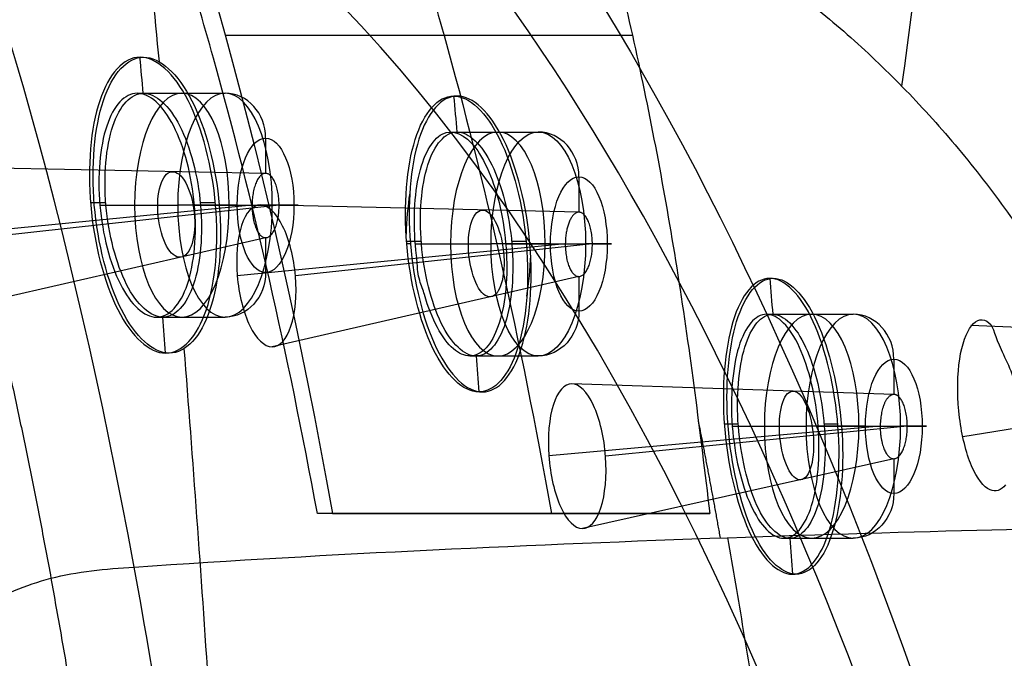
# Model space of a CAD drawing. Units: millimetres. Extents: x -64 to 465, y -125 to 125.
# Drawn here: x 64 to 76, y 79 to 87 of the extents above; entities that cross this region are included whole.
import ezdxf

# ---------------------------------------------------------------- set-up
doc = ezdxf.new("R2010")
doc.units = ezdxf.units.MM
doc.layers.add('Default', color=18, linetype='Continuous', true_color=0x000000)

msp = doc.modelspace()

# ---------------------------------------------------------------- linework, layer by layer
at = {"layer": 'Default', "color": 167, "true_color": 0x244878}
for p, q in [((65.538, 86.25, 768.778), (66.637, 86.25, 768.266)), ((69.463, 85.765, 777.301), (70.556, 85.765, 776.791)), ((67.144, 85.69, 768.03), (67.144, 85.248, 768.03)), ((67.144, 85.248, 768.03), (63.2, 85.324, 769.869)), ((71.064, 85.205, 776.554), (71.064, 84.762, 776.554)), ((66.975, 84.85, 767.667), (62.908, 84.449, 769.036)), ((67.313, 84.85, 768.392), (63.65, 84.449, 770.628)), ((65.071, 84.85, 767.452), (66.045, 84.85, 766.997)), ((66.254, 84.85, 769.989), (67.228, 84.85, 769.535)), ((66.789, 84.85, 767.268), (66.975, 84.85, 767.667)), ((71.064, 84.762, 776.555), (67.077, 84.853, 778.295)), ((67.313, 84.85, 768.392), (67.499, 84.85, 768.791)), ((67.144, 84.444, 768.03), (63.353, 83.575, 769.798)), ((67.144, 84.444, 768.03), (67.144, 84.01, 768.03)), ((70.896, 84.365, 776.19), (66.789, 83.967, 777.446)), ((71.232, 84.365, 776.915), (67.517, 83.965, 779.071)), ((69.017, 84.365, 775.963), (69.965, 84.365, 775.522)), ((70.148, 84.365, 778.526), (71.148, 84.365, 778.059)), ((70.709, 84.365, 775.793), (70.894, 84.365, 776.19)), ((71.232, 84.365, 776.915), (71.419, 84.365, 777.315)), ((71.063, 83.959, 776.553), (67.226, 83.079, 778.226)), ((71.064, 83.959, 776.554), (71.064, 83.525, 776.554)), ((65.781, 83.45, 768.665), (66.637, 83.45, 768.266)), ((73.411, 83.486, 785.961), (74.497, 83.486, 785.455)), ((80.211, 83.165, 798.678), (75.969, 83.345, 799.883)), ((69.7, 82.965, 777.19), (70.556, 82.965, 776.791)), ((75.005, 82.926, 785.218), (75.005, 82.483, 785.218)), ((75.005, 82.483, 785.22), (70.975, 82.618, 786.86)), ((80.112, 82.641, 798.465), (75.867, 81.953, 799.275)), ((74.835, 82.086, 784.853), (70.689, 81.715, 785.989)), ((75.173, 82.086, 785.579), (71.398, 81.71, 787.663)), ((72.983, 82.086, 784.616), (73.905, 82.086, 784.186)), ((74.058, 82.086, 787.204), (75.089, 82.086, 786.723)), ((74.65, 82.086, 784.457), (74.834, 82.086, 784.853)), ((75.173, 82.086, 785.579), (75.36, 82.086, 785.979)), ((75.004, 81.68, 785.216), (71.109, 80.806, 786.797)), ((75.005, 81.68, 785.218), (75.005, 81.246, 785.218)), ((73.626, 80.686, 785.861), (74.497, 80.686, 785.455))]:
    msp.add_line(p, q, dxfattribs=at)
at = {"layer": 'Default'}
for p, q in [((69.543, 86.215, 777.263), (69.498, 86.215, 777.284)), ((68.956, 84.365, 775.495), (68.911, 84.365, 775.517)), ((70.452, 84.365, 778.881), (70.406, 84.365, 778.902)), ((69.858, 82.515, 777.116), (69.812, 82.515, 777.137))]:
    msp.add_line(p, q, dxfattribs=at)
at = {"layer": 'Default', "color": 167, "true_color": 0x244878, "extrusion": (0.906308, 0, -0.422618)}
for centre in [(84.85, 724.448, -264.885), (82.086, 743.348, -265.005)]:
    msp.add_circle(centre, 1.4, dxfattribs=at)
at = {"layer": 'Default', "color": 167, "true_color": 0x244878, "extrusion": (0.906308, -1.90425e-12, -0.422618)}
msp.add_circle((84.365, 733.83, -264.898), 1.4, dxfattribs=at)
at = {"layer": 'Default', "color": 167, "true_color": 0x244878, "extrusion": (-0.906308, 0, 0.422618)}
for centre, radius in [((-84.365, 733.83, 264.34), 1.4), ((-84.85, 724.448, 263.73), 0.84), ((-84.365, 733.83, 263.78), 0.84), ((-82.086, 743.348, 263.87), 0.84)]:
    msp.add_circle(centre, radius, dxfattribs=at)
at = {"layer": 'Default', "color": 167, "true_color": 0x244878, "extrusion": (-0.902331, -0.093578, 0.420764)}
msp.add_circle((-77.471, 728.517, 255.872), 0.538, dxfattribs=at)
at = {"layer": 'Default', "color": 167, "true_color": 0x244878, "extrusion": (-0.91263, -0.093065, 0.398052)}
msp.add_circle((-76.72, 743.93, 237.673), 0.545, dxfattribs=at)
at = {"layer": 'Default', "color": 167, "true_color": 0x244878, "extrusion": (-0.922945, -0.086957, 0.374982)}
msp.add_circle((-74.688, 758.811, 219.399), 0.557, dxfattribs=at)
at = {"layer": 'Default', "color": 52, "true_color": 0xb4b400, "extrusion": (0.906308, -2.07808e-08, -0.422618)}
msp.add_arc((49.375, 724.434, -271.284), 46.126, 295.3813, 244.5467, dxfattribs=at)
at = {"layer": 'Default', "color": 52, "true_color": 0xb4b400, "extrusion": (-0.906308, 2.08813e-08, 0.422618)}
msp.add_arc((-49.375, 724.434, 270.849), 44.145, 296.5693, 243.5027, dxfattribs=at)
at = {"layer": 'Default', "color": 52, "true_color": 0xb4b400, "extrusion": (-0.906308, 1.90549e-08, 0.422618)}
msp.add_arc((-49.375, 724.434, 270.426), 41.455, 168.1027, 213.3698, dxfattribs=at)
at = {"layer": 'Default', "color": 52, "true_color": 0xb4b400, "extrusion": (-0.906308, 2.64096e-08, 0.422618)}
msp.add_arc((-49.375, 724.434, 270.426), 41.455, 109.8104, 165.0775, dxfattribs=at)
at = {"layer": 'Default', "color": 167, "true_color": 0x244878, "extrusion": (-0.906308, 0, 0.422618)}
for centre, start, end in [((-84.85, 724.448, 264.29), 90, 0), ((-84.85, 724.448, 264.29), 0, 90), ((-82.086, 743.348, 264.43), 0, 270), ((-82.086, 743.348, 264.43), 270, 0)]:
    msp.add_arc(centre, 1.4, start, end, dxfattribs=at)
at = {"layer": 'Default', "color": 167, "true_color": 0x244878, "extrusion": (0.422618, -3.3367e-16, 0.906308)}
for centre in [(85.69, 264.29, 724.448), (85.205, 264.34, 733.83), (82.926, 264.43, 743.348)]:
    msp.add_arc(centre, 0.56, 270, 0, dxfattribs=at)
at = {"layer": 'Default', "extrusion": (-0.906308, 7.47816e-07, 0.422618)}
for start, end in [(249.9608, 266.228), (69.4027, 85.6747)]:
    msp.add_arc((-84.365, 733.83, 265.305), 1.85, start, end, dxfattribs=at)
at = {"layer": 'Default', "color": 167, "true_color": 0x244878, "extrusion": (0, 1, 0)}
for centre in [(-66.282, 767.505, 84.85), (-70.201, 776.029, 84.365), (-74.142, 784.693, 82.086)]:
    msp.add_arc(centre, 0.56, 205, 295, dxfattribs=at)
at = {"layer": 'Default', "color": 167, "true_color": 0x244878, "extrusion": (0, -1, 0)}
for centre in [(66.992, 769.028, -84.85), (70.911, 777.552, -84.365), (74.852, 786.216, -82.086)]:
    msp.add_arc(centre, 0.56, 335, 65, dxfattribs=at)
at = {"layer": 'Default', "color": 167, "true_color": 0x244878, "extrusion": (-0.422618, 3.3367e-16, -0.906308)}
for centre in [(-84.01, 264.29, -724.448), (-83.525, 264.34, -733.83), (-81.246, 264.43, -743.348)]:
    msp.add_arc(centre, 0.56, 270, 0, dxfattribs=at)
at = {"layer": 'Default'}
for points, degree, knots in [([(35.043, 49.35, 722.726), (35.043, 54.787, 722.725), (35.247, 62.961, 723.16), (35.992, 72.242, 724.747), (36.626, 77.427, 726.099), (37.44, 82.556, 727.837), (38.543, 87.313, 730.194), (40.033, 91.544, 733.385), (41.303, 94.284, 736.108), (42.707, 96.607, 739.12), (44.754, 99.199, 743.516), (47.436, 101.454, 749.278), (50.822, 103.149, 756.547), (55.357, 104.374, 766.277), (59.898, 104.49, 776.016), (64.469, 103.552, 785.814), (67.863, 102.161, 793.085), (71.154, 99.868, 800.128), (73.246, 97.413, 804.602), (74.212, 95.898, 806.667)], 3, [-130.333251, -130.333251, -130.333251, -130.333251, -114.041595, -105.895767, -101.822852, -97.749938, -89.60411, -85.531196, -81.458282, -77.385368, -73.312454, -65.166626, -57.020797, -48.874969, -32.583313, -24.437485, -16.291656, -8.145828, 0, 0, 0, 0]), ([(76.712, 94.801, 804.274), (76.248, 95.534, 803.277), (74.812, 97.562, 800.194), (72.121, 100.262, 794.417), (67.696, 102.624, 784.916), (61.251, 103.607, 771.083), (54.099, 102.517, 755.744), (47.885, 98.837, 742.424), (43.265, 91.827, 732.518), (40.32, 80.902, 726.194), (39.101, 69.168, 723.568), (38.672, 59.37, 722.642), (38.576, 52.691, 722.436), (38.575, 49.35, 722.435)], 5, [0.903513, 0.903513, 0.903513, 0.903513, 0.903513, 0.903513, 8.797622, 24.242393, 39.687164, 55.131935, 70.576706, 86.021477, 101.466248, 116.911019, 132.355589, 132.355589, 132.355589, 132.355589, 132.355589, 132.355589]), ([(42.018, 49.351, 724.572), (42.018, 54.931, 724.574), (42.343, 66.086, 725.271), (43.994, 80.332, 728.814), (47.181, 90.549, 735.652), (52.152, 96.715, 746.318), (58.673, 99.58, 760.307), (65.891, 99.899, 775.791), (72.706, 97.796, 790.412), (76.342, 94.345, 798.212), (77.862, 91.975, 801.474)], 3, [0, 0, 0, 0, 15.018608, 30.037821, 45.057033, 60.076246, 75.095459, 90.114672, 105.133885, 120.153097, 120.153097, 120.153097, 120.153097]), ([(42.073, 49.351, 724.493), (42.073, 52.408, 724.492), (42.17, 58.517, 724.7), (42.658, 67.632, 725.748), (43.616, 76.538, 727.803), (45.325, 84.856, 731.466), (48.061, 91.519, 737.336), (51.537, 95.749, 744.797), (55.284, 98.158, 752.836), (59.131, 99.401, 761.089), (63.002, 99.823, 769.395), (66.882, 99.527, 777.72), (70.735, 98.45, 785.986), (74.507, 96.264, 794.078), (76.869, 93.703, 799.147), (77.944, 92.021, 801.454)], 3, [0.000571, 0.000571, 0.000571, 0.000571, 9.22025, 18.4405, 27.660749, 36.880999, 46.101249, 55.321499, 64.541749, 73.761999, 82.982248, 92.202498, 101.422748, 110.642998, 119.86324, 119.86324, 119.86324, 119.86324]), ([(41.902, 49.35, 724.626), (41.902, 51.583, 724.627), (41.947, 56.048, 724.724), (42.148, 62.669, 725.156), (42.702, 71.042, 726.343), (43.965, 80.108, 729.052), (45.911, 87.385, 733.226), (48.626, 92.813, 739.049), (52.13, 96.533, 746.564), (56.322, 98.789, 755.555), (60.968, 99.812, 765.519), (65.764, 99.766, 775.806), (70.38, 98.64, 785.708), (73.691, 96.738, 792.808), (75.858, 94.642, 797.457), (77.151, 92.916, 800.23), (77.759, 91.967, 801.534)], 5, [0.000304, 0.000304, 0.000304, 0.000304, 0.000304, 0.000304, 9.989101, 19.978201, 29.967302, 39.956403, 49.945504, 59.934604, 69.923705, 79.912806, 89.901907, 99.891007, 109.880108, 119.869209, 119.869209, 119.869209, 119.869209, 119.869209, 119.869209]), ([(42.052, 49.35, 725.194), (42.052, 52.794, 725.195), (42.147, 57.934, 725.399), (42.489, 64.722, 726.132), (42.888, 69.777, 726.988), (43.431, 74.512, 728.152), (44.077, 78.513, 729.538), (44.781, 81.825, 731.047), (45.646, 84.994, 732.902), (46.819, 88.225, 735.418), (48.602, 91.696, 739.242), (51.196, 94.914, 744.805), (54.7, 97.385, 752.318), (58.751, 98.787, 761.007), (62.883, 99.205, 769.866), (66.505, 98.88, 777.636), (69.407, 98.101, 783.857), (71.78, 97.029, 788.948), (73.867, 95.664, 793.422), (75.796, 93.852, 797.559), (77.381, 91.758, 800.958), (78.639, 89.564, 803.656), (79.796, 86.966, 806.137), (80.916, 83.612, 808.539), (81.927, 79.35, 810.707), (82.717, 74.534, 812.402), (83.279, 69.641, 813.606), (83.676, 64.658, 814.459), (84.025, 57.915, 815.205), (84.122, 52.774, 815.414), (84.122, 49.35, 815.414)], 3, [0.000056, 0.000056, 0.000056, 0.000056, 10.317958, 15.476937, 20.635916, 25.794896, 30.094045, 33.533364, 36.972684, 41.271833, 46.430812, 53.309451, 61.907749, 72.225708, 82.543666, 91.141964, 98.020603, 103.179582, 108.338561, 113.49754, 117.79669, 121.236009, 124.675328, 128.974478, 134.133457, 139.292436, 144.451415, 149.610394, 154.769373, 165.087351, 165.087351, 165.087351, 165.087351]), ([(42.131, 49.35, 725.194), (42.134, 52.792, 725.2), (42.257, 59.645, 725.465), (42.776, 68.098, 726.576), (43.543, 74.783, 728.221), (44.332, 79.548, 729.913), (45.416, 84.074, 732.238), (46.802, 88.023, 735.211), (48.487, 91.301, 738.825), (51.032, 94.685, 744.282), (54.531, 97.27, 751.785), (58.818, 98.753, 760.979), (63.19, 99.195, 770.355), (66.814, 98.81, 778.125), (69.708, 97.96, 784.332), (71.843, 96.996, 788.91), (73.928, 95.632, 793.381), (75.969, 93.714, 797.759), (77.541, 91.579, 801.129), (78.688, 89.511, 803.59), (80.308, 85.987, 807.064), (81.716, 80.946, 810.083), (82.769, 74.522, 812.343), (83.517, 68.004, 813.946), (84.045, 59.626, 815.077), (84.17, 52.773, 815.347), (84.173, 49.35, 815.353)], 3, [-164.861424, -164.861424, -164.861424, -164.861424, -154.557585, -144.253746, -139.101827, -133.949907, -128.797988, -123.646068, -118.494149, -113.342229, -103.03839, -92.734551, -82.430712, -72.126873, -66.974954, -61.823034, -56.671115, -51.519195, -46.367276, -43.791316, -41.215356, -30.911517, -25.759598, -20.607678, -10.303839, 0, 0, 0, 0]), ([(84.382, 49.35, 815.251), (84.382, 52.458, 815.25), (84.291, 58.673, 815.055), (83.886, 67.786, 814.186), (82.744, 78.676, 811.737), (80.024, 88.755, 805.905), (75.758, 95.182, 796.757), (69.992, 98.548, 784.392), (63.336, 99.545, 770.118), (56.68, 98.548, 755.843), (50.914, 95.182, 743.479), (46.651, 88.755, 734.337), (43.947, 78.675, 728.537), (42.827, 67.786, 726.136), (42.433, 58.673, 725.29), (42.344, 52.458, 725.1), (42.344, 49.35, 725.099)], 5, [0.003738, 0.003738, 0.003738, 0.003738, 0.003738, 0.003738, 13.912869, 27.822001, 41.731133, 55.640265, 69.549397, 83.45853, 97.367662, 111.276794, 125.185926, 139.095059, 153.004191, 166.913321, 166.913321, 166.913321, 166.913321, 166.913321, 166.913321]), ([(84.549, 49.35, 815.169), (84.542, 52.779, 815.154), (84.42, 59.631, 814.902), (83.753, 69.88, 813.519), (82.611, 78.184, 811.117), (81.144, 84.174, 807.995), (79.719, 88.17, 804.941), (78.029, 91.406, 801.303), (76.102, 93.943, 797.145), (74.066, 95.791, 792.745), (71.313, 97.536, 786.796), (67.792, 98.749, 779.199), (63.471, 99.186, 769.909), (59.142, 98.728, 760.637), (54.841, 97.225, 751.456), (51.349, 94.632, 744.014), (48.804, 91.233, 738.581), (47.123, 87.94, 734.981), (45.753, 83.993, 732.031), (44.337, 77.989, 728.958), (43.276, 69.767, 726.624), (42.67, 59.598, 725.269), (42.561, 52.76, 725.021), (42.554, 49.35, 725.007)], 3, [-164.905699, -164.905699, -164.905699, -164.905699, -154.599093, -144.292487, -133.98588, -128.832577, -123.679274, -118.525971, -113.372668, -108.219365, -103.066062, -92.759456, -82.452849, -72.146243, -61.839637, -51.533031, -46.379728, -41.226425, -36.073122, -30.919819, -20.613212, -10.306606, 0, 0, 0, 0]), ([(74.212, 95.898, 806.667), (75.371, 94.079, 809.146), (76.924, 90.747, 812.481), (78.479, 85.293, 815.839), (79.079, 82.339, 817.123), (79.343, 80.821, 817.69)], 3, [0, 0, 0, 0, 9.879741, 14.819612, 19.759483, 19.759483, 19.759483, 19.759483]), ([(48.194, 49.35, 732.194), (48.194, 49.703, 732.194), (48.195, 50.404, 732.198), (48.2, 51.296, 732.212), (48.206, 51.965, 732.227), (48.212, 52.572, 732.244), (48.22, 53.225, 732.267), (48.23, 53.843, 732.293), (48.244, 54.616, 732.33), (48.272, 55.928, 732.405), (48.324, 57.772, 732.545), (48.409, 59.984, 732.77), (48.516, 62.1, 733.046), (48.624, 63.808, 733.322), (48.709, 64.961, 733.536), (48.762, 65.622, 733.668), (48.8, 66.079, 733.763), (48.852, 66.662, 733.89), (48.919, 67.384, 734.056), (49.045, 68.641, 734.365), (49.246, 70.349, 734.849), (49.478, 71.965, 735.395), (49.655, 73.037, 735.806), (49.763, 73.645, 736.056), (49.84, 74.064, 736.234), (49.942, 74.587, 736.467), (50.075, 75.232, 736.769), (50.322, 76.348, 737.329), (50.708, 77.84, 738.19), (51.23, 79.491, 739.333), (51.81, 81.003, 740.59), (52.451, 82.378, 741.96), (53.157, 83.631, 743.456), (53.799, 84.572, 744.806), (54.28, 85.182, 745.814), (54.559, 85.512, 746.397), (54.785, 85.766, 746.869), (54.967, 85.961, 747.249), (55.23, 86.232, 747.799), (55.695, 86.68, 748.767), (56.395, 87.273, 750.224), (57.134, 87.797, 751.763), (57.677, 88.131, 752.895), (57.989, 88.31, 753.544), (58.24, 88.447, 754.068), (58.438, 88.55, 754.482), (58.725, 88.692, 755.08), (59.224, 88.924, 756.122), (59.959, 89.221, 757.661), (60.721, 89.469, 759.259), (61.339, 89.638, 760.559), (61.826, 89.755, 761.586), (62.255, 89.844, 762.493), (62.85, 89.951, 763.754), (63.89, 90.092, 765.963), (65.09, 90.157, 768.527), (66.311, 90.123, 771.156), (67.202, 90.05, 773.084), (68.082, 89.927, 774.997), (68.926, 89.759, 776.84), (69.818, 89.523, 778.794), (70.668, 89.236, 780.664), (71.351, 88.953, 782.17), (71.883, 88.698, 783.348), (72.263, 88.499, 784.19), (72.678, 88.262, 785.109), (73.202, 87.933, 786.271), (73.838, 87.482, 787.683), (74.561, 86.878, 789.287), (75.246, 86.208, 790.807), (75.895, 85.473, 792.244), (76.406, 84.803, 793.372), (76.798, 84.232, 794.233), (77.035, 83.86, 794.755), (77.221, 83.554, 795.162), (77.358, 83.32, 795.462), (77.472, 83.118, 795.711), (77.548, 82.982, 795.876), (77.596, 82.893, 795.982), (77.616, 82.855, 796.026), (77.697, 82.705, 796.201), (77.782, 82.542, 796.387), (77.939, 82.234, 796.729), (78.154, 81.791, 797.194), (78.405, 81.235, 797.736), (78.648, 80.659, 798.258), (78.883, 80.061, 798.762), (79.11, 79.443, 799.245), (79.294, 78.907, 799.635), (79.434, 78.475, 799.932), (79.545, 78.123, 800.165), (79.627, 77.853, 800.338), (79.745, 77.457, 800.584), (79.941, 76.763, 800.994), (80.158, 75.931, 801.441), (80.363, 75.067, 801.862), (80.512, 74.401, 802.166), (80.631, 73.835, 802.408), (80.714, 73.424, 802.576), (80.759, 73.199, 802.665), (80.798, 72.993, 802.745), (80.812, 72.925, 802.772), (80.838, 72.785, 802.825), (80.88, 72.562, 802.909), (80.941, 72.228, 803.031), (81.012, 71.827, 803.173), (81.105, 71.284, 803.358), (81.218, 70.592, 803.58), (81.39, 69.456, 803.918), (81.591, 67.983, 804.307), (81.881, 65.505, 804.862), (82.12, 62.887, 805.312), (82.309, 60.144, 805.66), (82.427, 57.98, 805.874), (82.513, 55.904, 806.03), (82.598, 53.037, 806.181), (82.624, 50.839, 806.225), (82.624, 49.35, 806.226)], 3, [0, 0, 0, 0, 1.054883, 2.109766, 2.637207, 3.164649, 4.219531, 4.746973, 5.274414, 6.329297, 8.439063, 10.548828, 12.658594, 14.76836, 15.823243, 16.350684, 16.878125, 17.405567, 17.933008, 18.987891, 21.097657, 23.207423, 24.262305, 24.789747, 25.317188, 25.84463, 26.372071, 27.426954, 29.53672, 31.646485, 33.756251, 35.866017, 37.975782, 40.085548, 41.140431, 41.667872, 42.195314, 42.722755, 43.250197, 44.305079, 46.414845, 48.524611, 49.579494, 50.106935, 50.634376, 51.161818, 51.689259, 52.744142, 54.853908, 56.963673, 58.018556, 59.073439, 60.128322, 61.183205, 63.292971, 67.512502, 69.622268, 71.732033, 73.841799, 75.951565, 78.06133, 80.171096, 82.280862, 83.335745, 84.390627, 85.44551, 86.500393, 88.610159, 90.719924, 92.82969, 94.939456, 97.049221, 98.104104, 99.158987, 99.686429, 100.21387, 100.741311, 101.005032, 101.136892, 101.268753, 101.400613, 101.532474, 101.796194, 102.323636, 102.851077, 103.378519, 103.90596, 104.433401, 104.960843, 105.224563, 105.488284, 105.752005, 106.015726, 106.543167, 107.59805, 108.125491, 108.652933, 109.180374, 109.444095, 109.575955, 109.707816, 109.839676, 109.971536, 110.235257, 110.762698, 111.29014, 111.817581, 112.872464, 113.927347, 116.037113, 118.146878, 122.36641, 124.476175, 126.585941, 128.695707, 130.805472, 135.025004, 135.025004, 135.025004, 135.025004]), ([(69.812, 82.515, 777.137), (69.617, 82.515, 776.694), (69.192, 82.918, 775.823), (68.831, 84.366, 775.335), (68.947, 85.812, 775.939), (69.302, 86.215, 776.841), (69.498, 86.215, 777.284), (69.498, 86.215, 777.284)], 3, [0, 0, 0, 0, 1.562573, 3.125146, 4.687719, 6.250293, 6.251096, 6.251096, 6.251096, 6.251096]), ([(69.543, 86.215, 777.263), (69.348, 86.215, 776.82), (68.993, 85.814, 775.92), (68.876, 84.37, 775.313), (69.237, 82.919, 775.801), (69.662, 82.515, 776.673), (69.858, 82.515, 777.116)], 3, [6.250934, 6.250934, 6.250934, 6.250934, 7.812865, 9.375438, 10.938011, 12.500584, 12.500584, 12.500584, 12.500584]), ([(69.498, 86.215, 777.284), (69.693, 86.215, 777.727), (70.12, 85.813, 778.595), (70.488, 84.365, 779.083), (70.367, 82.918, 778.482), (70.008, 82.515, 777.581), (69.812, 82.515, 777.137)], 3, [6.251096, 6.251096, 6.251096, 6.251096, 7.812866, 9.375439, 10.938012, 12.500585, 12.500585, 12.500585, 12.500585]), ([(69.858, 82.515, 777.116), (70.054, 82.515, 777.559), (70.412, 82.918, 778.459), (70.533, 84.361, 779.062), (70.167, 85.811, 778.576), (69.739, 86.214, 777.706), (69.543, 86.215, 777.263), (69.543, 86.215, 777.263)], 3, [0, 0, 0, 0, 1.562573, 3.125146, 4.687719, 6.250292, 6.250934, 6.250934, 6.250934, 6.250934])]:
    msp.add_open_spline(points, degree=degree, knots=knots, dxfattribs=at)
for points, weights, knots in [([(34.923, 49.35, 722.837), (34.922, 54.777, 722.836), (35.126, 62.954, 723.271), (35.865, 72.211, 724.851), (36.494, 77.39, 726.199), (37.306, 82.526, 727.937), (38.407, 87.288, 730.294), (39.897, 91.522, 733.487), (41.169, 94.266, 736.216), (42.576, 96.588, 739.234), (44.626, 99.175, 743.632), (47.309, 101.421, 749.389), (50.695, 103.109, 756.655), (55.222, 104.327, 766.365), (59.762, 104.442, 776.1), (64.323, 103.505, 785.88), (67.713, 102.117, 793.146), (71.005, 99.822, 800.201), (73.085, 97.378, 804.657), (74.048, 95.867, 806.72)], [0.83295874177, 0.832754219638, 0.831411512099, 0.827376582925, 0.824312548366, 0.820837414921, 0.81727244781, 0.815481991469, 0.815444492239, 0.816538271646, 0.818986568201, 0.822460644914, 0.825554465797, 0.82793609088, 0.828193973439, 0.826201804128, 0.823117931189, 0.817848215345, 0.812474688317, 0.809663543794], [-0.000061, -0.000061, -0.000061, -0.000061, 16.302853, 24.45428, 28.529993, 32.605706, 40.757133, 44.832846, 48.90856, 52.984273, 57.059986, 65.211413, 73.362839, 81.514266, 97.817119, 105.968546, 114.119972, 122.271399, 130.422873, 130.422873, 130.422873, 130.422873]), ([(42.67, 49.35, 724.993), (42.673, 50.748, 724.999), (42.691, 53.875, 725.04), (42.854, 60.458, 725.406), (43.332, 69.055, 726.47), (44.359, 77.39, 728.726), (45.746, 83.513, 731.732), (47.097, 87.562, 734.643), (48.768, 90.953, 738.225), (51.318, 94.461, 743.673), (54.837, 97.137, 751.178), (59.189, 98.683, 760.472), (63.573, 99.153, 769.862), (67.949, 98.704, 779.271), (71.51, 97.457, 786.95), (74.292, 95.66, 792.956), (76.348, 93.747, 797.396), (78.281, 91.128, 801.564), (79.964, 87.791, 805.185), (81.373, 83.689, 808.202), (82.805, 77.584, 811.251), (83.912, 69.156, 813.581), (84.432, 60.497, 814.665), (84.612, 53.9, 815.038), (84.632, 50.756, 815.081), (84.635, 49.35, 815.086)], [0.915720883783, 0.915702343828, 0.915565234473, 0.914338933021, 0.911014011539, 0.905975755352, 0.902754021855, 0.901611626679, 0.90214192557, 0.904705374782, 0.909285246832, 0.913086301125, 0.914353756532, 0.912854607661, 0.909460255025, 0.905916960712, 0.903136201711, 0.900886156993, 0.899956978171, 0.90068781195, 0.903348930638, 0.907827345851, 0.91080402166, 0.911893299051, 0.91201138795, 0.912025589962], [0.989407, 0.989407, 0.989407, 0.989407, 5.214873, 10.429475, 20.858679, 31.287883, 36.502485, 41.717087, 46.931689, 52.146291, 62.575495, 73.004699, 83.433903, 93.863107, 104.292312, 109.506914, 114.721516, 119.936118, 125.15072, 130.365322, 135.579924, 146.009128, 156.438332, 161.652934, 165.878345, 165.878345, 165.878345, 165.878345])]:
    msp.add_rational_spline(points, weights, degree=3, knots=knots, dxfattribs=at)
at = {"layer": 'Default', "extrusion": (-0.906308, 4.15039e-15, 0.422618)}
msp.add_open_spline([(34.925, 49.35, 723), (34.925, 54.77, 722.999), (35.127, 62.917, 723.433), (35.864, 72.169, 725.012), (36.491, 77.339, 726.359), (37.299, 82.452, 728.09), (38.394, 87.197, 730.439), (39.877, 91.414, 733.62), (41.144, 94.144, 736.336), (42.544, 96.457, 739.34), (44.588, 99.036, 743.723), (47.267, 101.276, 749.467), (50.645, 102.96, 756.712), (55.168, 104.176, 766.41), (59.694, 104.291, 776.118), (64.249, 103.355, 785.886), (67.629, 101.971, 793.134), (70.907, 99.685, 800.163), (72.982, 97.246, 804.613), (73.943, 95.736, 806.673)], degree=3, knots=[0, 0, 0, 0, 16.238432, 24.357659, 28.417272, 32.476885, 40.596111, 44.655724, 48.715337, 52.774951, 56.834564, 64.95379, 73.073016, 81.192242, 97.430695, 105.549921, 113.669147, 121.788374, 129.9076, 129.9076, 129.9076, 129.9076], dxfattribs=at)
at = {"layer": 'Default', "color": 251, "true_color": 0x545454}
for points, degree in [([(65.312, 49.35, 827.019), (65.312, 67.57, 827.019), (63.644, 86.525, 823.714), (61.262, 97.773, 818.665), (53.334, 100.89, 803.833), (45.091, 102.891, 784.987), (37.783, 100.902, 769.081)], 6), ([(64.666, 49.35, 826.384), (64.666, 53.813, 826.384), (64.422, 62.835, 825.898), (63.326, 75.06, 823.711), (61.29, 85.038, 819.683), (58.134, 92.403, 813.419), (53.853, 97.237, 804.768), (48.671, 99.905, 793.99), (43.019, 100.835, 781.822), (39.288, 100.454, 773.581), (37.502, 99.968, 769.681)], 3), ([(65.5, 80.326, 823.392), (63.896, 89.02, 820.098), (61.365, 94.794, 814.884), (57.658, 98.439, 807.024)], 3), ([(56.706, 98.141, 807.333), (58.912, 95.961, 812.014), (60.772, 93.166, 815.892), (62.289, 89.659, 819.052), (63.505, 85.361, 821.568), (64.459, 80.186, 823.527)], 5), ([(71.734, 86.972, 817.523), (70.035, 86.972, 818.315), (68.336, 86.972, 819.108), (66.637, 86.972, 819.9)], 3), ([(72.835, 80.69, 820.672), (72.781, 80.993, 820.555), (72.726, 81.295, 820.437), (72.67, 81.593, 820.317), (72.613, 81.889, 820.195), (72.555, 82.183, 820.07)], 5), ([(67.982, 80.996, 822.785), (67.887, 80.996, 822.581), (67.792, 80.996, 822.377)], 2), ([(67.982, 80.996, 822.785), (70.341, 80.996, 821.685), (72.701, 80.996, 820.585)], 2), ([(65.5, 80.326, 823.392), (70.362, 80.658, 821.833), (76.005, 80.799, 819.388), (78.807, 80.846, 818.02)], 3), ([(75.097, 49.35, 825.287), (75.097, 56.158, 825.287), (74.897, 63.005, 824.86), (74.498, 69.552, 824.005), (73.854, 75.487, 822.624), (72.926, 80.693, 820.634)], 5), ([(67.722, 49.35, 827.938), (67.722, 51.905, 827.937), (67.653, 57.239, 827.787), (67.308, 65.019, 827.08), (66.668, 72.774, 825.781), (65.943, 77.927, 824.301), (65.5, 80.326, 823.392)], 3)]:
    msp.add_open_spline(points, degree=degree, dxfattribs=at)
for points, degree, knots in [([(78.807, 80.846, 818.02), (78.034, 85.195, 816.363), (76.01, 92.634, 812.025), (72.864, 97.418, 805.28), (71.025, 99.245, 801.334)], 3, [0, 0, 0, 0, 13.566398, 27.132795, 27.132795, 27.132795, 27.132795]), ([(65.626, 99.082, 803.776), (66.532, 98.224, 805.611), (68.274, 96.197, 809.16), (70.028, 92.8, 813.076), (71.131, 89.488, 815.856), (71.791, 86.834, 817.666), (72.329, 84.002, 819.243), (72.58, 82.013, 820.162), (72.701, 80.996, 820.585)], 3, [0, 0, 0, 0, 6.619099, 13.238197, 16.547747, 19.857296, 23.166846, 26.476395, 26.476395, 26.476395, 26.476395]), ([(63.597, 79.835, 823.019), (63.855, 79.971, 823.252), (64.417, 80.235, 823.676), (65.145, 80.303, 823.505), (65.5, 80.326, 823.392)], 3, [0, 0, 0, 0, 1.124705, 2.249411, 2.249411, 2.249411, 2.249411]), ([(64.457, 80.186, 823.527), (64.984, 77.329, 824.609), (65.858, 71.136, 826.393), (66.308, 64.948, 827.297), (66.586, 58.858, 827.869), (66.666, 52.406, 828.043), (66.667, 49.35, 828.044)], 5, [-0.000515, -0.000515, -0.000515, -0.000515, -0.000515, -0.000515, 1.573558, 3.147671, 3.147671, 3.147671, 3.147671, 3.147671, 3.147671]), ([(65.778, 49.35, 827.469), (65.778, 49.834, 827.469), (65.775, 50.888, 827.464), (65.762, 52.422, 827.436), (65.743, 53.777, 827.396), (65.723, 54.854, 827.355), (65.702, 55.808, 827.311), (65.685, 56.493, 827.275), (65.674, 56.906, 827.252), (65.666, 57.178, 827.236), (65.653, 57.611, 827.209), (65.637, 58.114, 827.176), (65.617, 58.737, 827.133), (65.591, 59.435, 827.08), (65.556, 60.313, 827.009), (65.513, 61.307, 826.919), (65.463, 62.337, 826.816), (65.417, 63.208, 826.721), (65.376, 63.919, 826.639), (65.348, 64.388, 826.581), (65.333, 64.639, 826.549), (65.324, 64.778, 826.531), (65.321, 64.832, 826.525), (65.308, 65.033, 826.498), (65.293, 65.259, 826.468), (65.264, 65.695, 826.41), (65.218, 66.358, 826.316), (65.153, 67.24, 826.184), (65.052, 68.517, 825.978), (64.926, 69.949, 825.722), (64.771, 71.504, 825.407), (64.634, 72.763, 825.129), (64.491, 73.967, 824.839), (64.303, 75.43, 824.457), (64.073, 77.034, 823.989), (63.817, 78.617, 823.468), (63.666, 79.462, 823.16), (63.597, 79.835, 823.019)], 3, [0, 0, 0, 0, 1.942293, 3.884585, 4.855731, 5.826878, 6.798024, 7.283597, 7.526384, 7.76917, 8.011957, 8.254743, 8.740316, 9.22589, 9.711463, 10.682609, 11.653755, 12.624902, 13.596048, 14.567194, 15.052767, 15.295554, 15.53834, 15.781127, 16.023914, 16.509487, 17.480633, 18.451779, 19.422926, 21.365218, 22.336364, 23.307511, 24.278657, 25.249803, 27.192096, 29.134388, 31.076681, 31.076681, 31.076681, 31.076681])]:
    msp.add_open_spline(points, degree=degree, knots=knots, dxfattribs=at)
at = {"layer": 'Default', "extrusion": (-0.906308, 5.96864e-14, 0.422618)}
msp.add_open_spline([(84.126, 49.35, 815.485), (84.126, 52.862, 815.484), (84.058, 56.275, 815.339), (83.924, 59.59, 815.051), (83.787, 62.974, 814.756), (83.583, 66.116, 814.32), (83.314, 69.019, 813.743), (83.163, 70.646, 813.419), (82.993, 72.183, 813.055), (82.805, 73.631, 812.651), (82.596, 75.238, 812.202), (82.362, 76.751, 811.701), (82.103, 78.167, 811.147), (81.824, 79.697, 810.549), (81.515, 81.127, 809.884), (81.174, 82.458, 809.153), (80.813, 83.866, 808.379), (80.415, 85.168, 807.527), (79.981, 86.365, 806.595), (79.536, 87.593, 805.64), (79.047, 88.722, 804.592), (78.515, 89.754, 803.451), (78.002, 90.748, 802.351), (77.443, 91.659, 801.153), (76.839, 92.488, 799.857), (75.75, 93.98, 797.521), (74.495, 95.22, 794.831), (73.076, 96.207, 791.787), (71.871, 97.045, 789.203), (70.54, 97.707, 786.35), (69.085, 98.193, 783.229), (68.43, 98.412, 781.825), (67.752, 98.594, 780.37), (67.05, 98.74, 778.864), (66.383, 98.879, 777.433), (65.706, 98.982, 775.982), (65.02, 99.049, 774.511), (64.344, 99.116, 773.062), (63.658, 99.147, 771.59), (62.96, 99.144, 770.095), (62.267, 99.141, 768.608), (61.583, 99.104, 767.14), (60.907, 99.032, 765.69), (60.219, 98.96, 764.215), (59.542, 98.852, 762.763), (58.874, 98.708, 761.332), (58.16, 98.555, 759.801), (57.476, 98.365, 758.333), (56.822, 98.139, 756.93), (56.137, 97.903, 755.462), (55.476, 97.624, 754.045), (54.839, 97.302, 752.677), (54.137, 96.947, 751.172), (53.474, 96.548, 749.75), (52.85, 96.104, 748.413), (51.437, 95.097, 745.382), (50.187, 93.829, 742.702), (49.1, 92.299, 740.372), (47.894, 90.601, 737.785), (46.861, 88.532, 735.57), (46.002, 86.093, 733.728), (45.574, 84.877, 732.81), (45.182, 83.552, 731.97), (44.827, 82.118, 731.208), (44.496, 80.783, 730.498), (44.195, 79.343, 729.853), (43.924, 77.797, 729.271), (43.446, 75.077, 728.246), (43.055, 71.987, 727.408), (42.75, 68.526, 726.754), (42.617, 67.006, 726.467), (42.501, 65.426, 726.219), (42.403, 63.785, 726.01), (42.313, 62.263, 725.816), (42.237, 60.667, 725.653), (42.175, 58.999, 725.52), (42.116, 57.416, 725.394), (42.072, 55.813, 725.3), (42.043, 54.191, 725.238), (42.029, 53.391, 725.207), (42.018, 52.587, 725.184), (42.011, 51.777, 725.168), (42.007, 51.351, 725.16), (42.005, 50.945, 725.155), (42.003, 50.561, 725.151), (42.002, 50.403, 725.15), (42.001, 49.999, 725.148), (42, 49.35, 725.145)], degree=3, knots=[0, 0, 0, 0, 10.258938, 10.258938, 10.258938, 19.808748, 19.808748, 19.808748, 24.578523, 24.578523, 24.578523, 29.41402, 29.41402, 29.41402, 34.243116, 34.243116, 34.243116, 39.074135, 39.074135, 39.074135, 43.935825, 43.935825, 43.935825, 48.76354, 48.76354, 48.76354, 58.458269, 58.458269, 58.458269, 68.125432, 68.125432, 68.125432, 72.973412, 72.973412, 72.973412, 77.787248, 77.787248, 77.787248, 82.66189, 82.66189, 82.66189, 87.523852, 87.523852, 87.523852, 92.344112, 92.344112, 92.344112, 97.236013, 97.236013, 97.236013, 102.003601, 102.003601, 102.003601, 106.861868, 106.861868, 106.861868, 116.563607, 116.563607, 116.563607, 126.262288, 126.262288, 126.262288, 131.124256, 131.124256, 131.124256, 135.952209, 135.952209, 135.952209, 145.658869, 145.658869, 145.658869, 150.471772, 150.471772, 150.471772, 155.289009, 155.289009, 155.289009, 160.108808, 160.108808, 160.108808, 162.523583, 162.523583, 162.523583, 163.740181, 163.740181, 163.740181, 164.950836, 164.950836, 164.950836, 164.950836], dxfattribs=at)
at = {"layer": 'Default', "color": 251, "true_color": 0x545454, "extrusion": (0.906308, 1.68764e-14, -0.422618)}
msp.add_open_spline([(60.28, 99.082, 806.269), (63.986, 95.403, 814.216), (66.41, 89.713, 819.413), (67.982, 80.996, 822.785)], degree=3, dxfattribs=at)
at = {"layer": 'Default', "color": 251, "true_color": 0x545454, "extrusion": (0.906308, 1.02713e-13, -0.422618)}
msp.add_open_spline([(63.02, 99.082, 804.991), (64.105, 98.004, 807.316), (65.621, 96.059, 810.567), (67.378, 92.718, 814.335), (68.495, 89.903, 816.732), (69.662, 86.145, 819.233), (70.328, 83.182, 820.661), (70.722, 80.996, 821.507)], degree=3, knots=[0, 0, 0, 0, 7.716117, 12.125326, 16.534536, 19.841443, 26.455258, 26.455258, 26.455258, 26.455258], dxfattribs=at)
at = {"layer": 'Default', "color": 251, "true_color": 0x545454, "extrusion": (0.906308, -1.42527e-11, -0.422618)}
msp.add_open_spline([(71.156, 99.082, 801.197), (74.893, 95.372, 809.211), (77.326, 89.618, 814.429), (78.897, 80.777, 817.797)], degree=3, dxfattribs=at)
at = {"layer": 'Default'}
for points, degree in [([(79.226, 89.188, 803.432), (77.914, 91.849, 800.609), (74.732, 95.886, 793.742), (68.481, 98.764, 780.243), (61.498, 99.184, 765.24), (54.809, 97.297, 750.953), (49.368, 92.533, 739.353), (45.651, 84.123, 731.377), (43.548, 71.709, 726.785), (42.977, 61.357, 725.507), (42.847, 56.009, 725.217)], 3), ([(83.902, 49.35, 810.608), (83.901, 52.184, 810.607), (83.808, 57.848, 810.434), (83.388, 66.156, 809.663), (82.243, 76.076, 807.477), (79.708, 85.258, 802.198), (75.902, 91.12, 793.837), (70.791, 94.204, 782.504), (64.796, 95.121, 769.449), (58.664, 94.204, 756.458), (53.281, 91.123, 745.248), (49.338, 85.267, 736.949), (46.947, 76.089, 731.623), (46.037, 66.167, 729.367), (45.729, 57.854, 728.563), (45.66, 52.186, 728.382), (45.659, 49.35, 728.381)], 5), ([(75.105, 86.338, 790.494), (75.484, 89.068, 792.207), (75.799, 91.792, 793.946), (75.663, 94.296, 795.75)], 3), ([(65.94, 83, 768.591), (66.145, 83, 769.03), (66.52, 83.404, 769.923), (66.65, 84.849, 770.52), (66.27, 86.297, 770.041), (65.6, 86.901, 768.75), (65.043, 86.299, 767.409), (64.918, 84.852, 766.807), (65.292, 83.404, 767.289), (65.735, 83, 768.152), (65.94, 83, 768.591)], 3), ([(69.539, 85.765, 777.265), (69.391, 85.765, 776.93), (69.122, 85.459, 776.247), (69.033, 84.366, 775.79), (69.308, 83.269, 776.161), (69.79, 82.813, 777.149), (70.196, 83.27, 778.171), (70.287, 84.364, 778.627), (70.01, 85.459, 778.259), (69.687, 85.765, 777.6), (69.539, 85.765, 777.265)], 3), ([(73.781, 80.236, 785.789), (73.967, 80.235, 786.236), (74.308, 80.638, 787.142), (74.428, 82.08, 787.748), (74.086, 83.533, 787.251), (73.48, 84.137, 785.928), (72.973, 83.536, 784.569), (72.854, 82.093, 783.96), (73.192, 80.639, 784.458), (73.595, 80.236, 785.341), (73.781, 80.236, 785.789)], 3)]:
    msp.add_open_spline(points, degree=degree, dxfattribs=at)
at = {"layer": 'Default', "color": 251, "true_color": 0x545454, "extrusion": (0.906308, 8.02062e-13, -0.422618)}
msp.add_open_spline([(67.792, 80.996, 822.377), (67.423, 82.992, 821.587), (66.78, 85.85, 820.207), (65.702, 89.317, 817.896), (64.452, 92.553, 815.214), (62.666, 95.873, 811.384), (61.023, 97.865, 807.862), (60.174, 98.71, 806.04)], degree=3, knots=[-26.027446, -26.027446, -26.027446, -26.027446, -19.520584, -16.267153, -13.013723, -6.506861, 0, 0, 0, 0], dxfattribs=at)
at = {"layer": 'Default', "extrusion": (-0.422558, -6.17451e-13, -0.906336)}
msp.add_open_spline([(65.815, 86.643, 769.147), (65.701, 87.845, 769.2), (65.581, 89.012, 769.256), (65.455, 90.14, 769.315)], degree=3, dxfattribs=at)
at = {"layer": 'Default', "color": 34, "true_color": 0x904800}
for points in [[(65.894, 83, 768.612), (65.69, 83, 768.173), (65.247, 83.404, 767.311), (64.873, 84.849, 766.828), (64.996, 86.297, 767.428), (65.555, 86.901, 768.77), (66.223, 86.299, 770.059), (66.604, 84.852, 770.542), (66.476, 83.404, 769.946), (66.099, 83, 769.051), (65.894, 83, 768.612)], [(65.615, 86.25, 768.742), (65.46, 86.25, 768.41), (65.178, 85.944, 767.733), (65.084, 84.849, 767.279), (65.369, 83.754, 767.646), (65.871, 83.298, 768.623), (66.298, 83.755, 769.638), (66.394, 84.851, 770.09), (66.107, 85.945, 769.726), (65.77, 86.25, 769.075), (65.615, 86.25, 768.742)], [(65.143, 84.881, 767.418), (65.08, 84.881, 767.282), (65.016, 84.881, 767.146), (64.953, 84.881, 767.01)], [(66.516, 84.881, 770.363), (66.453, 84.881, 770.227), (66.39, 84.881, 770.091), (66.326, 84.881, 769.955)], [(73.735, 80.236, 785.81), (73.549, 80.236, 785.362), (73.147, 80.639, 784.481), (72.809, 82.089, 783.981), (72.926, 83.534, 784.587), (73.434, 84.136, 785.949), (74.04, 83.535, 787.269), (74.383, 82.083, 787.769), (74.262, 80.638, 787.165), (73.921, 80.236, 786.257), (73.735, 80.236, 785.81)], [(73.488, 83.486, 785.925), (73.347, 83.486, 785.587), (73.091, 83.181, 784.899), (73.001, 82.088, 784.441), (73.259, 80.989, 784.82), (73.715, 80.534, 785.82), (74.102, 80.99, 786.85), (74.193, 82.083, 787.308), (73.934, 83.181, 786.931), (73.628, 83.486, 786.264), (73.488, 83.486, 785.925)]]:
    msp.add_open_spline(points, degree=3, dxfattribs=at)
at = {"layer": 'Default', "color": 34, "true_color": 0x904800, "extrusion": (-0.422619, 4.09956e-10, -0.906307)}
msp.add_open_spline([(65.568, 86.7, 768.759), (65.582, 86.55, 768.752), (65.596, 86.4, 768.746), (65.61, 86.25, 768.739)], degree=3, dxfattribs=at)
at = {"layer": 'Default', "color": 167, "true_color": 0x244878}
for points, knots in [([(66.254, 84.85, 769.989), (66.254, 84.85, 769.989), (66.286, 84.485, 769.975), (66.221, 83.755, 769.673), (65.793, 83.297, 768.658), (65.291, 83.756, 767.68), (65.008, 84.85, 767.315), (65.101, 85.944, 767.769), (65.383, 86.25, 768.446), (65.538, 86.25, 768.778), (65.693, 86.25, 769.111), (66.031, 85.944, 769.762), (66.222, 85.215, 770.004), (66.254, 84.85, 769.989)], [2.364656, 2.364656, 2.364656, 2.364656, 2.364901, 3.547352, 4.729803, 5.912254, 7.094704, 8.277155, 9.459606, 9.459606, 9.459606, 10.642057, 11.824262, 11.824262, 11.824262, 11.824262]), ([(69.032, 84.221, 775.965), (68.989, 84.567, 775.946), (69.007, 85.273, 776.152), (69.332, 85.87, 777.031), (69.791, 85.677, 778.025), (70.141, 84.798, 778.607), (70.198, 83.697, 778.48), (69.976, 83.063, 777.835), (69.772, 82.966, 777.352), (69.7, 82.966, 777.19)], [0, 0, 0, 0, 1.10474, 2.209479, 3.314219, 4.418959, 5.523698, 6.628438, 7.195359, 7.195359, 7.195359, 7.195359]), ([(67.077, 84.853, 778.295), (67.077, 84.853, 778.296), (67.172, 84.852, 778.509), (67.38, 84.657, 778.925), (67.558, 83.961, 779.158), (67.495, 83.268, 778.867), (67.32, 83.078, 778.435), (67.225, 83.079, 778.222), (67.129, 83.08, 778.01), (66.925, 83.274, 777.593), (66.751, 83.97, 777.358), (66.809, 84.663, 777.65), (66.982, 84.853, 778.083), (67.077, 84.853, 778.295)], [-9.007604, -9.007604, -9.007604, -9.007604, -9.00578, -8.255298, -7.504817, -6.754335, -6.003853, -6.003853, -6.003853, -5.253372, -4.50289, -3.752408, -3.003751, -3.003751, -3.003751, -3.003751]), ([(69.7, 82.966, 777.19), (69.632, 82.966, 777.036), (69.417, 83.056, 776.569), (69.221, 83.421, 776.209), (69.132, 83.732, 776.077)], [7.195359, 7.195359, 7.195359, 7.195359, 7.733177, 8.837917, 8.837917, 8.837917, 8.837917]), ([(72.983, 82.086, 784.616), (72.983, 82.087, 784.616), (72.955, 82.453, 784.63), (73.015, 83.183, 784.936), (73.271, 83.486, 785.624), (73.411, 83.486, 785.962), (73.552, 83.485, 786.301), (73.858, 83.179, 786.968), (74.116, 82.08, 787.343), (74.025, 80.988, 786.884), (73.637, 80.533, 785.853), (73.181, 80.992, 784.855), (73.011, 81.722, 784.603), (72.983, 82.086, 784.616)], [7.091028, 7.091028, 7.091028, 7.091028, 7.094825, 8.277296, 9.459767, 9.459767, 9.459767, 10.642238, 11.824709, 13.00718, 14.189651, 15.372121, 16.550795, 16.550795, 16.550795, 16.550795]), ([(76.402, 81.354, 800.571), (76.346, 81.283, 800.403), (76.197, 81.233, 799.994), (75.961, 81.54, 799.435), (75.802, 82.181, 799.152), (75.79, 83.13, 799.33), (76.011, 83.487, 800.031), (76.169, 83.399, 800.45)], [-4.31958, -4.31958, -4.31958, -4.31958, -3.697437, -2.95795, -2.218462, -1.478975, 0, 0, 0, 0]), ([(70.975, 82.618, 786.86), (70.975, 82.618, 786.86), (71.068, 82.616, 787.08), (71.269, 82.416, 787.51), (71.437, 81.704, 787.753), (71.372, 80.997, 787.455), (71.199, 80.804, 787.01), (71.106, 80.806, 786.791), (71.013, 80.807, 786.573), (70.814, 81.008, 786.143), (70.65, 81.719, 785.899), (70.712, 82.426, 786.197), (70.882, 82.619, 786.642), (70.975, 82.618, 786.86)], [-9.197257, -9.197257, -9.197257, -9.197257, -9.194483, -8.428276, -7.662069, -6.895862, -6.129655, -6.129655, -6.129655, -5.363448, -4.597241, -3.831034, -3.067602, -3.067602, -3.067602, -3.067602])]:
    msp.add_open_spline(points, degree=3, knots=knots, dxfattribs=at)
at = {"layer": 'Default', "extrusion": (-0.421362, -5.71725e-07, -0.906892)}
msp.add_open_spline([(69.497, 86.215, 777.283), (69.511, 86.065, 777.277), (69.525, 85.915, 777.27), (69.538, 85.765, 777.264)], degree=3, dxfattribs=at)
at = {"layer": 'Default', "color": 167, "true_color": 0x244878, "extrusion": (0.906308, -2.98957e-14, -0.422618)}
msp.add_rational_spline([(67.144, 84.444, 768.03), (66.975, 84.444, 767.667), (66.975, 84.846, 767.667), (66.975, 85.248, 767.667), (67.144, 85.248, 768.03), (67.313, 85.248, 768.392), (67.313, 84.846, 768.392), (67.313, 84.444, 768.392), (67.144, 84.444, 768.03)], [1, 0.707106781187, 1, 0.707106781187, 1, 0.707106781187, 1, 0.707106781187, 1], degree=2, knots=[-3.207317, -3.207317, -3.207317, -2.405488, -2.405488, -1.603658, -1.603658, -0.801829, -0.801829, 0, 0, 0], dxfattribs=at)
at = {"layer": 'Default', "color": 167, "true_color": 0x244878, "extrusion": (-0.906308, 2.27064e-14, 0.422618)}
msp.add_rational_spline([(71.064, 84.762, 776.555), (70.934, 84.763, 776.275), (70.9, 84.464, 776.203), (70.856, 84.076, 776.108), (71.019, 83.972, 776.459)], [0.915821522375, 0.758060161653, 1, 0.707106781187, 1], degree=2, knots=[1.743398, 1.743398, 1.743398, 2.405831, 2.405831, 3.207774, 3.207774, 3.207774], dxfattribs=at)
at = {"layer": 'Default', "color": 167, "true_color": 0x244878, "extrusion": (0.906308, 1.11081e-14, -0.422618)}
msp.add_rational_spline([(71.019, 83.972, 776.459), (71.183, 83.869, 776.809), (71.227, 84.257, 776.903), (71.271, 84.645, 776.997), (71.107, 84.749, 776.647), (71.086, 84.762, 776.602), (71.064, 84.762, 776.555)], [1, 0.707106781187, 1, 0.707106781187, 1, 0.949046619534, 0.915821522375], degree=2, knots=[0, 0, 0, 0.801944, 0.801944, 1.603887, 1.603887, 1.743398, 1.743398, 1.743398], dxfattribs=at)
at = {"layer": 'Default', "extrusion": (-0.000260763, 1, 0.000121618)}
for points in [[(69.092, 84.395, 775.929), (69.031, 84.395, 775.792), (68.969, 84.395, 775.655), (68.908, 84.395, 775.518)], [(70.404, 84.395, 778.903), (70.344, 84.395, 778.765), (70.283, 84.395, 778.628), (70.223, 84.395, 778.49)]]:
    msp.add_open_spline(points, degree=3, dxfattribs=at)
at = {"layer": 'Default', "color": 167, "true_color": 0x244878}
for points in [[(69.048, 84.023, 775.996), (69.042, 84.089, 775.98), (69.041, 84.155, 775.968), (69.032, 84.221, 775.965)], [(69.072, 83.907, 776.023), (69.06, 83.945, 776.014), (69.052, 83.984, 776.005), (69.048, 84.023, 775.996)], [(69.132, 83.732, 776.077), (69.115, 83.789, 776.053), (69.091, 83.847, 776.037), (69.072, 83.907, 776.023)], [(76.169, 83.399, 800.45), (76.245, 83.358, 800.65), (76.27, 83.148, 801.066), (76.498, 82.761, 801.191), (76.53, 82.547, 801.222)]]:
    msp.add_open_spline(points, degree=3, dxfattribs=at)
at = {"layer": 'Default', "color": 34, "true_color": 0x904800, "extrusion": (-0.420175, -8.75845e-07, -0.907443)}
msp.add_open_spline([(73.452, 83.936, 785.946), (73.464, 83.786, 785.94), (73.477, 83.636, 785.934), (73.489, 83.486, 785.929)], degree=3, dxfattribs=at)
at = {"layer": 'Default', "color": 34, "true_color": 0x904800, "extrusion": (-0.422619, 2.37454e-10, -0.906307)}
msp.add_open_spline([(65.853, 83.45, 768.626), (65.865, 83.3, 768.62), (65.877, 83.15, 768.615), (65.889, 83, 768.609)], degree=3, dxfattribs=at)
at = {"layer": 'Default', "extrusion": (-0.422558, 5.47908e-13, -0.906336)}
msp.add_open_spline([(66.434, 78.792, 768.859), (66.339, 80.248, 768.903), (66.236, 81.671, 768.951), (66.126, 83.057, 769.002)], degree=3, dxfattribs=at)
at = {"layer": 'Default', "extrusion": (-0.42136, -3.51182e-07, -0.906893)}
msp.add_open_spline([(69.777, 82.965, 777.153), (69.789, 82.815, 777.148), (69.8, 82.665, 777.142), (69.812, 82.515, 777.137)], degree=3, dxfattribs=at)
at = {"layer": 'Default', "color": 167, "true_color": 0x244878, "extrusion": (-0.906308, 1.10896e-14, 0.422618)}
msp.add_rational_spline([(75.005, 82.483, 785.22), (74.907, 82.485, 785.008), (74.857, 82.282, 784.902), (74.772, 81.933, 784.72), (74.919, 81.733, 785.034)], [0.869291039282, 0.805545836078, 1, 0.707106781187, 1], degree=2, knots=[1.873821, 1.873821, 1.873821, 2.406354, 2.406354, 3.208472, 3.208472, 3.208472], dxfattribs=at)
at = {"layer": 'Default', "color": 167, "true_color": 0x244878, "extrusion": (0.906308, -2.65406e-14, -0.422618)}
msp.add_rational_spline([(74.919, 81.733, 785.034), (75.065, 81.533, 785.348), (75.15, 81.882, 785.53), (75.235, 82.23, 785.712), (75.089, 82.43, 785.398), (75.05, 82.483, 785.315), (75.005, 82.483, 785.22)], [1, 0.707106781187, 1, 0.707106781187, 1, 0.901560945109, 0.869291039282], degree=2, knots=[0, 0, 0, 0.802118, 0.802118, 1.604236, 1.604236, 1.873821, 1.873821, 1.873821], dxfattribs=at)
at = {"layer": 'Default', "color": 34, "true_color": 0x904800, "extrusion": (-0.000242351, 1, 0.000113204)}
for points in [[(73.057, 82.113, 784.582), (72.999, 82.113, 784.443), (72.941, 82.113, 784.305), (72.883, 82.113, 784.166)], [(74.303, 82.113, 787.586), (74.246, 82.113, 787.447), (74.189, 82.113, 787.308), (74.132, 82.113, 787.169)]]:
    msp.add_open_spline(points, degree=3, dxfattribs=at)
at = {"layer": 'Default', "color": 251, "true_color": 0x545454, "extrusion": (0, -1, 0)}
msp.add_open_spline([(72.701, 80.996, 820.585), (71.08, 80.996, 821.224), (69.445, 80.996, 821.827), (67.792, 80.996, 822.377)], degree=3, dxfattribs=at)
at = {"layer": 'Default', "color": 34, "true_color": 0x904800, "extrusion": (-0.420172, -5.41732e-07, -0.907445)}
msp.add_open_spline([(73.705, 80.686, 785.829), (73.716, 80.536, 785.824), (73.726, 80.386, 785.819), (73.737, 80.236, 785.814)], degree=3, dxfattribs=at)

doc.saveas('drawing.dxf')
